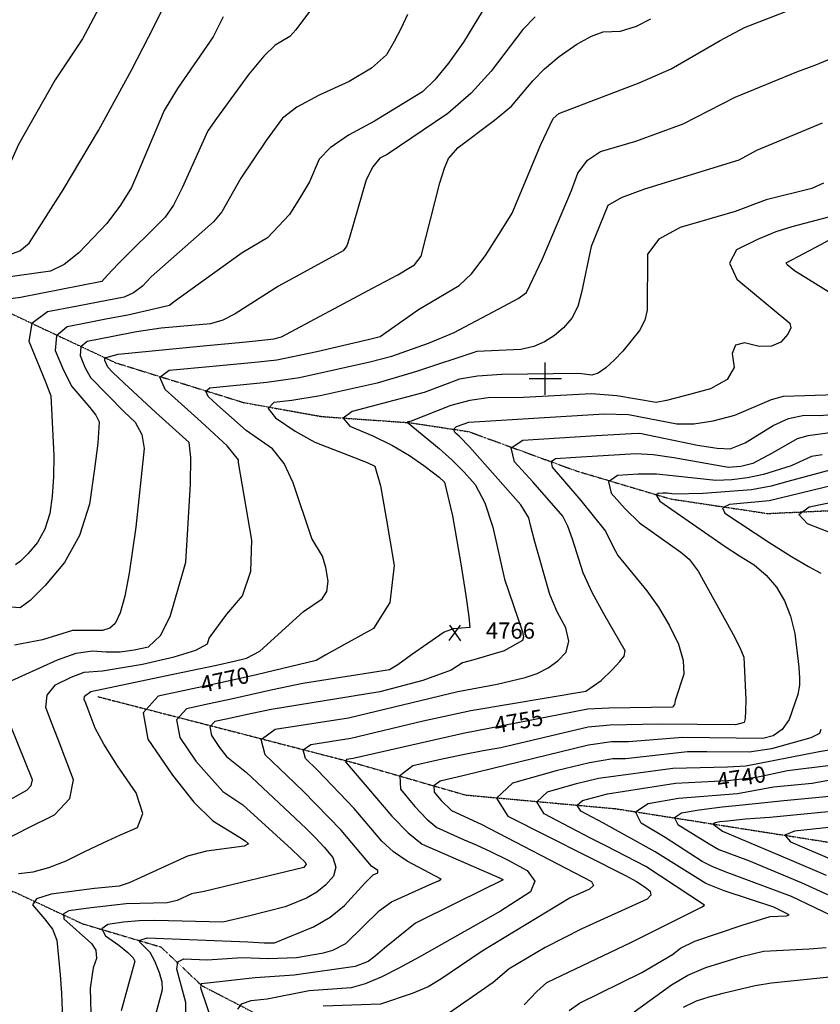
# Model space of a CAD drawing. Extents: x 628375 to 636625, y 7455125 to 7465875.
# Drawn here: x 633190 to 634424, y 7458036 to 7459554 of the extents above; entities that cross this region are included whole.
import ezdxf
from ezdxf.enums import TextEntityAlignment as Align

# ---------------------------------------------------------------- set-up
doc = ezdxf.new("R2010")
doc.units = 0
doc.header["$MEASUREMENT"] = 0
doc.linetypes.add('DIVIDE', pattern=[1.25, 0.5, -0.25, 0, -0.25, 0, -0.25])
doc.linetypes.add('USTATION7', pattern=[2, 1, -0.25, 0.5, -0.25])
for name, color, linetype in [('CE-CONT', 7, 'CONTINUOUS'), ('CE-CONTIN', 7, 'CONTINUOUS'), ('CE-CONTIN-T', 7, 'CONTINUOUS'), ('CE-ELEV', 7, 'CONTINUOUS'), ('CE-GRD', 7, 'CONTINUOUS'), ('CE-WATER', 7, 'CONTINUOUS')]:
    doc.layers.add(name, color=color, linetype=linetype)
doc.styles.get("Standard").update_dxf_attribs({"font": 'txt', "height": 0.2})

msp = doc.modelspace()

# ---------------------------------------------------------------- linework, layer by layer
at = {"layer": 'CE-CONT', "color": 33, "linetype": 'Continuous'}
for points, elevation in [([(632913.1003, 7458812.7571), (632950.7336, 7458895.0316), (632979.0129, 7458951.4942), (633027.6503, 7459035.328), (633040.5488, 7459055.9539), (633048.5833, 7459071.0415), (633051.7539, 7459080.591), (633049.2607, 7459093.9038), (633049.3539, 7459108.4959), (633050.3405, 7459128.3785), (633058.9083, 7459145.8053), (633075.0574, 7459160.7763), (633098.7878, 7459173.2916), (633122.5878, 7459182.3711), (633170.3961, 7459190.2226), (633189.6386, 7459197.1505), (633204.1848, 7459208.7983), (633256.6487, 7459291.2755), (633311.1513, 7459382.6121), (633361.8296, 7459475.7178), (633397.0338, 7459543.7622), (633433.2655, 7459618.5417)], 4797), ([(633993.3641, 7459361.0056), (634012.2869, 7459401.206), (634020.7683, 7459409.0747), (634144.581, 7459456.2943), (634194.1196, 7459477.8929), (634269.7281, 7459521.6252), (634307.3496, 7459541.4505), (634393.7785, 7459574.7112)], 4776), ([(634387.6696, 7459473.3254), (634417.288, 7459484.0446), (634454.4442, 7459499.3357), (634466.9165, 7459506.6478), (634476.963, 7459514.6511), (634494.06, 7459536.5524), (634518.5802, 7459576.5032)], 4773), ([(633503.4941, 7459558.1421), (633487.9992, 7459527.1519), (633432.8195, 7459447.2673), (633412.3046, 7459413.3023), (633369.8219, 7459312.7437), (633362.0935, 7459295.0551), (633345.2553, 7459267.4622), (633324.0477, 7459239.3626), (633280.6789, 7459194.0071), (633257.9682, 7459176.3045), (633237.0013, 7459165.7342), (633159.7533, 7459155.2792), (633111.8153, 7459138.4396)], 4794), ([(633636.62, 7459565.9811), (633615.2523, 7459537.8725), (633606.2496, 7459527.5702), (633583.4932, 7459514.1406), (633565.8385, 7459497.4144), (633542.6992, 7459469.4809), (633492.9872, 7459401.2716), (633479.4348, 7459382.2751), (633440.2093, 7459294.4006), (633426.9714, 7459267.6156), (633414.0916, 7459249.0586), (633341.2603, 7459177.0433), (633324.8768, 7459159.463), (633316.0037, 7459149.981), (633190.6687, 7459125.4727), (633164.7221, 7459121.7756)], 4791), ([(633787.5829, 7459561.691), (633777.9751, 7459540.4818), (633767.2387, 7459519.7267), (633755.3736, 7459499.4257), (633732.1006, 7459478.9248), (633697.4197, 7459458.224), (633651.3309, 7459437.3232), (633617.0666, 7459418.5508), (633594.6267, 7459401.9068), (633569.7842, 7459367.1083)], 4788), ([(633984.416, 7459558.0485), (633965.1691, 7459538.4961), (633916.7689, 7459474.0522), (633885.7996, 7459440.2394)], 4782), ([(633399.3914, 7458948.1548), (633350.6677, 7458993.0569), (633332.6468, 7459010.0328), (633325.731, 7459017.7055), (633320.7532, 7459028.0343), (633321.1091, 7459032.0514), (633341.2136, 7459037.9003), (633467.2691, 7459050.2404), (633538.8799, 7459057.0591), (633563.0082, 7459059.4183), (633581.2303, 7459061.5981), (633593.2451, 7459064.3324), (633733.6369, 7459139.645), (633772.7556, 7459160.1299), (633792.1231, 7459172.2183), (633798.1831, 7459175.4939), (633808.6846, 7459189.0788), (633837.6097, 7459302.2432), (633844.6304, 7459324.7408), (633850.8591, 7459339.3327), (633865.7913, 7459356.5291), (633921.7662, 7459398.7354), (633947.8077, 7459419.9911), (633980.9975, 7459459.0533), (633998.999, 7459477.9857), (634021.5559, 7459496.8941), (634048.6682, 7459515.7786), (634071.2592, 7459528.3567), (634089.3289, 7459534.6285), (634115.9239, 7459536.0698), (634140.5113, 7459543.5534), (634162.8185, 7459554.6996)], 4779), ([(634496.9658, 7459099.2084), (634448.9928, 7459126.0039), (634384.5588, 7459166.4796), (634372.9815, 7459175.614), (634371.6393, 7459178.5987), (634425.9296, 7459207.297), (634494.1122, 7459245.278), (634532.3509, 7459265.2195), (634564.6267, 7459283.8217), (634581.5262, 7459294.708), (634601.8122, 7459313.3275), (634625.4846, 7459339.6803), (634652.5436, 7459373.7664), (634674.7662, 7459404.068), (634704.7026, 7459453.3176), (634744.9963, 7459531.8536), (634761.832, 7459557.1695)], 4761), ([(633187.895, 7458237.0132), (633210.0938, 7458239.9377), (633234.5192, 7458246.6019), (633261.1713, 7458257.0057), (633290.0501, 7458271.1492), (633318.0413, 7458284.3936), (633345.1448, 7458296.7392), (633371.3606, 7458308.1858), (633379.3335, 7458329.7738), (633369.0634, 7458361.5034), (633340.5504, 7458403.3745), (633319.4988, 7458436.6647), (633305.9086, 7458461.3739), (633294.9248, 7458490.2401), (633291.3436, 7458499.5878), (633289.0361, 7458505.5453), (633289.5714, 7458510.5548), (633299.1705, 7458517.7301), (633413.8755, 7458541.8917), (633492.8636, 7458558.59), (633520.1386, 7458564.5765), (633539.2675, 7458568.988), (633560.1137, 7458580.0831), (633627.304, 7458640.9193), (633656.1904, 7458660.5071), (633663.3518, 7458671.9841), (633665.1988, 7458688.078), (633661.7315, 7458708.7887), (633656.4026, 7458726.5844), (633640.1602, 7458753.4308), (633611.3986, 7458839.5804), (633597.3669, 7458869.4161), (633579.1582, 7458891.9955), (633538.8326, 7458920.3658), (633493.6667, 7458960.2655), (633480.0919, 7458972.4051), (633476.5076, 7458980.9689), (633482.9138, 7458985.957), (633570.6183, 7458994.6772), (633620.9349, 7459001.9678), (633729.3556, 7459026.1659), (633763.2352, 7459035.0195), (633820.2028, 7459054.6138), (633859.2945, 7459071.2366), (633936.1867, 7459111.7889), (633957.9709, 7459123.6995), (633970.815, 7459132.7277), (633995.9464, 7459184.6359), (634040.3877, 7459290.3683), (634050.1823, 7459316.8674), (634065.0461, 7459336.8185), (634084.979, 7459350.2215), (634139.5769, 7459366.474), (634212.5486, 7459392.8963), (634292.9187, 7459434.3186), (634387.6696, 7459473.3254)], 4773), ([(633885.7996, 7459440.2394), (633849.7123, 7459409.059), (633756.1437, 7459345.9294), (633744.9857, 7459339.896), (633734.2966, 7459326.7773), (633724.0764, 7459306.5735), (633698.025, 7459217.5229), (633693.7792, 7459204.9678), (633688.5621, 7459197.094), (633588.4514, 7459142.6221), (633521.7766, 7459099.9558), (633502.8435, 7459090.418), (633483.6158, 7459084.7004), (633407.8816, 7459077.7452), (633369.7175, 7459072.2343), (633330.5866, 7459064.5225), (633293.4865, 7459057.4092), (633283.7529, 7459049.0601), (633282.5819, 7459035.8438), (633289.9735, 7459017.7602), (633298.9592, 7459001.8613), (633350.8652, 7458949.1159), (633367.8436, 7458933.1442), (633378.0256, 7458914.2307), (633381.4112, 7458892.3752), (633368.4356, 7458771.262), (633358.5735, 7458700.1485), (633351.7884, 7458664.7943), (633344.5211, 7458638.931), (633336.7716, 7458622.5588), (633328.5399, 7458615.6776), (633317.1854, 7458611.6331), (633285.1076, 7458612.0538), (633270.7668, 7458611.8346), (633224.7687, 7458597.5382), (633181.4465, 7458589.2496)], 4782), ([(633169.535, 7458290.9134), (633201.4681, 7458307.1011), (633243.3335, 7458327.881), (633267.0774, 7458352.6985), (633272.6997, 7458381.5536), (633248.9153, 7458443.997), (633238.8444, 7458470.2053), (633229.9876, 7458493.0713), (633232.0422, 7458512.299), (633245.0083, 7458527.8882), (633268.8859, 7458539.8391), (633288.9199, 7458547.4255), (633317.4573, 7458549.5049), (633378.8031, 7458559.7145), (633427.802, 7458571.0668), (633461.3154, 7458581.6052), (633479.3432, 7458591.3299), (633481.8854, 7458600.2408), (633508.852, 7458637.2343), (633533.2764, 7458665.3168), (633546.1108, 7458703.2595), (633547.3552, 7458751.0623), (633526.9296, 7458870.7349), (633527.195, 7458875.0816), (633509.44, 7458896.346), (633469.4658, 7458933.431), (633443.5792, 7458956.8482), (633413.7595, 7458983.515), (633405.8859, 7459002.3271), (633419.9582, 7459013.2845), (633487.6057, 7459019.1958), (633557.1779, 7459025.9251), (633586.0389, 7459029.2306), (633647.6263, 7459042.1572), (633729.1073, 7459061.1808), (633745.5469, 7459065.0657), (633804.6631, 7459106.8861), (633867.1849, 7459143.6414), (633886.3858, 7459161.6943), (633908.0771, 7459189.7545), (633932.2588, 7459227.8218), (633948.8337, 7459255.2205), (633993.3641, 7459361.0056)], 4776), ([(633569.7842, 7459367.1083), (633530.495, 7459309.2413), (633501.1563, 7459257.1102), (633488.3103, 7459241.9113), (633392.1564, 7459157.0189), (633379.0496, 7459142.9331), (633365.1911, 7459132.5271), (633350.581, 7459125.8008), (633310.3892, 7459117.9467), (633276.0909, 7459111.3785), (633232.3244, 7459103.0496), (633208.1312, 7459085.3025), (633203.5112, 7459058.1371), (633229.1157, 7458995.3051), (633237.511, 7458973.8128), (633242.0646, 7458881.4674), (633241.8395, 7458848.8099), (633239.7617, 7458819.022), (633235.8312, 7458792.1039), (633228.2454, 7458768.3249), (633217.0043, 7458747.6851), (633202.108, 7458730.1846), (633190.7948, 7458718.6655), (633183.0647, 7458713.1279)], 4788), ([(634429.1297, 7459301.3864), (634410.8092, 7459293.2444), (634340.7919, 7459275.8846), (634292.9823, 7459257.7359), (634208.2584, 7459233.3347), (634175.2431, 7459215.014), (634157.8534, 7459191.9243), (634157.0366, 7459105.7305), (634153.647, 7459090.1101), (634145.512, 7459074.1075), (634119.6404, 7459042.6696), (634106.5383, 7459028.9486), (634093.3255, 7459016.5596), (634081.712, 7459008.7477), (634071.6976, 7459005.5128), (634051.7457, 7459008.0049), (633932.9441, 7459006.5116), (633895.6144, 7459004.0958), (633867.561, 7458999.2046), (633813.3487, 7458978.5562), (633702.4506, 7458949.6993), (633688.2935, 7458939.1859), (633698.7705, 7458926.6723), (633733.8816, 7458912.1583), (633764.5542, 7458897.2059), (633790.7881, 7458881.8151), (633812.5835, 7458865.9859), (633827.8475, 7458854.8236), (633836.5801, 7458848.3282), (633844.5419, 7458840.7322), (633857.1256, 7458788.5917), (633869.919, 7458714.5477), (633877.3103, 7458665.5892), (633881.9465, 7458632.9), (633883.8277, 7458616.48), (633858.1452, 7458614.6607), (633843.9578, 7458609.4942), (633793.5562, 7458574.4194), (633772.6056, 7458558.7691), (633760.0552, 7458551.1668), (633626.254, 7458529.9558), (633579.1812, 7458520.33), (633515.8148, 7458505.9625), (633481.955, 7458498.6459), (633446.6442, 7458491.2406), (633431.4387, 7458474.0536), (633436.3385, 7458447.0847), (633461.3437, 7458410.3341), (633502.6931, 7458363.516)], 4767), ([(634436.6523, 7459248.8661), (634380.2266, 7459234.026), (634355.6477, 7459226.5412), (634327.1613, 7459214.7568), (634294.7674, 7459198.6728), (634284.1736, 7459178.1705), (634295.3796, 7459153.2499), (634377.2173, 7459085.4908), (634378.8793, 7459078.358), (634374.2905, 7459068.633), (634363.4509, 7459056.316), (634348.6682, 7459050.0042), (634329.9424, 7459049.6977), (634307.2735, 7459055.3965), (634293.2936, 7459051.8622), (634288.0028, 7459039.0948), (634291.4009, 7459017.0943), (634280.3491, 7458998.8129), (634254.8471, 7458984.2505), (634214.8951, 7458973.4073), (634186.9345, 7458966.4557), (634170.9653, 7458963.3957), (634110.392, 7458973.4511), (634071.3424, 7458976.8626), (633966.5205, 7458970.8505), (633911.9778, 7458970.3521), (633883.6033, 7458966.4262), (633854.3159, 7458958.5393), (633793.0496, 7458934.536), (633787.2848, 7458933.0359), (633836.575, 7458892.6141), (633856.4364, 7458874.5378), (633874.9431, 7458856.0089), (633892.0951, 7458837.0274), (633906.8917, 7458808.7613), (633919.3328, 7458771.2107), (633936.9836, 7458691.2013), (633964.8519, 7458609.654), (633966.4838, 7458602.2901), (633965.0021, 7458596.2765), (633936.7774, 7458580.5936)], 4764), ([(633732.1233, 7458248.5972), (633685.2785, 7458304.1131), (633626.6985, 7458363.9674), (633601.2612, 7458388.2569), (633568.0411, 7458420.1636), (633562.0693, 7458443.9303), (633583.3456, 7458459.5572), (633696.8364, 7458477.0143), (633865.3555, 7458517.8906), (633926.0643, 7458529.0446), (633968.8004, 7458539.3977), (633987.5055, 7458545.6438), (634004.3037, 7458554.2002), (634019.195, 7458565.0669), (634032.1793, 7458578.2439), (634036.366, 7458595.236), (634031.7551, 7458616.0434), (634018.3466, 7458640.666), (634006.806, 7458667.4109), (633983.9172, 7458748.4093), (633977.159, 7458774.1741), (633974.6659, 7458785.7516), (633962.1623, 7458805.4677), (633883.1046, 7458895.2529), (633867.5901, 7458911.1325), (633860.5804, 7458916.9552), (633859.1433, 7458922.1065), (633863.2786, 7458926.5864), (633882.2306, 7458932.9303), (634090.9391, 7458945.7203), (634128.1892, 7458944.7225), (634202.8996, 7458930.5795), (634229.0389, 7458930.478), (634258.8523, 7458934.9716), (634292.3398, 7458944.0604), (634348.8015, 7458968.1584), (634367.4017, 7458973.0965), (634449.0947, 7458975.6007)], 4761), ([(633166.3516, 7458529.7989), (633247.962, 7458566.6333), (633276.5699, 7458576.7061), (633301.6123, 7458580.7488), (633323.0893, 7458578.7614), (633344.6489, 7458579.1142), (633366.2911, 7458581.8072), (633388.0159, 7458586.8405), (633406.452, 7458604.0519), (633421.5995, 7458633.4414), (633441.4909, 7458702.8663), (633445.6971, 7458717.0134), (633453.1229, 7458837.6223), (633453.6012, 7458878.4252), (633450.9836, 7458901.5086), (633399.3914, 7458948.1548)], 4779), ([(633700.3192, 7458445.687), (633811.5507, 7458472.473), (633885.0553, 7458488.4325), (634062.7675, 7458518.1282), (634085.9828, 7458534.756), (634102.9988, 7458551.4111), (634114.8119, 7458563.8683), (634121.4221, 7458572.1277), (634123.0507, 7458580.3804), (634090.5348, 7458637.3503), (634072.5249, 7458670.4226), (634058.4513, 7458700.6779), (634042.113, 7458752.7375), (634034.959, 7458772.8137), (634026.8521, 7458788.3449), (633980.687, 7458841.1772), (633952.6416, 7458872.0372), (633947.4981, 7458893.4708), (633965.2566, 7458905.4779), (634078.5565, 7458912.6086), (634133.0123, 7458915.7064), (634145.9863, 7458915.9938), (634234.8339, 7458897.7633), (634265.2011, 7458892.8876), (634284.9829, 7458891.6977), (634308.3238, 7458901.0929), (634351.456, 7458928.1008), (634375.3189, 7458938.5246), (634399.0048, 7458943.6667), (634422.5137, 7458943.5271), (634441.6806, 7458944.6937)], 4758), ([(634426.8524, 7458882.8798), (634410.7845, 7458880.0639), (634379.1086, 7458865.5283), (634336.4007, 7458852.3542), (634312.0607, 7458847.2914), (634287.6007, 7458844.1527), (634263.0208, 7458842.9379), (634196.1334, 7458850.528), (634171.4641, 7458852.7396), (634143.2791, 7458852.7604), (634111.5786, 7458850.5905), (634097.6466, 7458840.9388), (634101.4833, 7458823.8054), (634123.0885, 7458799.1902), (634145.2737, 7458777.8446), (634209.2997, 7458732.3727), (634221.7867, 7458722.0006), (634235.9865, 7458703.3674), (634289.3535, 7458606.8947), (634300.2625, 7458585.8548), (634306.3192, 7458570.4862), (634309.2491, 7458505.5133), (634308.9799, 7458488.1628), (634308.1808, 7458476.2509), (634306.8519, 7458469.7778), (634293.4768, 7458466.2746), (634174.9152, 7458467.4023)], 4752), ([(634440.9712, 7458859.5323), (634373.9426, 7458841.6355), (634348.3979, 7458834.2666), (634318.1216, 7458828.6994), (634243.3741, 7458822.9698), (634198.718, 7458822.029), (634188.0676, 7458823.5663), (634181.5168, 7458823.5711), (634174.1489, 7458823.0668), (634170.9108, 7458820.8235), (634176.8241, 7458811.1202), (634277.5202, 7458741.5445)], 4749), ([(634478.9041, 7458843.9086), (634345.4632, 7458811.8716), (634284.1261, 7458805.9866), (634273.5405, 7458801.1231), (634277.0693, 7458792.6166), (634346.1076, 7458747.1657), (634379.8598, 7458726.0136), (634406.1324, 7458710.4289), (634424.9255, 7458700.4118)], 4746), ([(634446.4615, 7458759.8208), (634404.1479, 7458776.4629), (634390.9853, 7458790.6085), (634406.9739, 7458802.2577), (634484.9062, 7458818.5769)], 4743), ([(634277.5202, 7458741.5445), (634299.7303, 7458727.1659), (634321.9101, 7458713.266), (634340.8186, 7458697.0138), (634356.4559, 7458678.4091), (634368.8218, 7458657.4521), (634378.2717, 7458633.7717), (634384.8054, 7458607.3681), (634390.8763, 7458555.1995), (634392.1651, 7458538.2432), (634392.2893, 7458527.3721), (634389.6339, 7458513.1117), (634375.9836, 7458474.4225), (634365.1343, 7458459.0639), (634351.6506, 7458449.386), (634335.5327, 7458445.3889), (634212.1499, 7458447.0114), (634128.2781, 7458440.0214), (634102.0545, 7458440.1368), (634066.816, 7458435.2559), (633874.7777, 7458388.1798), (633837.7195, 7458379.8314), (633828.1663, 7458372.5506), (633828.6922, 7458362.5533), (633839.2972, 7458349.8395), (633855.5635, 7458334.2078), (633901.3108, 7458313.3217), (634071.3326, 7458224.6902), (634074.4174, 7458218.9564), (634068.2969, 7458212.8621), (634038.2657, 7458199.5277), (633902.7044, 7458117.491), (633839.082, 7458074.0751), (633819.1854, 7458062.6799), (633794.957, 7458052.0308), (633745.765, 7458035.8549), (633657.7517, 7458032.8536)], 4749), ([(633936.7774, 7458580.5936), (633889.8876, 7458566.3848), (633872.331, 7458561.7626), (633855.1217, 7458550.6262), (633811.4343, 7458534.6843), (633744.9194, 7458517.5479), (633577.1729, 7458490.1038), (633540.7255, 7458482.5299), (633507.9063, 7458475.3267), (633490.4187, 7458471.6593), (633482.8882, 7458463.1474), (633485.3149, 7458449.7912), (633497.6986, 7458431.5906), (633508.6526, 7458417.7948), (633539.2556, 7458392.8062), (633631.3769, 7458306.4967), (633645.3699, 7458292.4837), (633658.9973, 7458277.6286), (633672.259, 7458261.9314), (633677.1319, 7458247.0859), (633673.6159, 7458233.092), (633661.7112, 7458219.9497), (633647.8527, 7458208.6657), (633632.0403, 7458199.2401), (633598.7867, 7458185.8695), (633542.2515, 7458171.6095), (633502.704, 7458162.4467), (633397.7417, 7458164.7493), (633373.5526, 7458164.0504), (633349.4428, 7458162.0243), (633325.4122, 7458158.6709), (633316.1934, 7458151.7031), (633321.7865, 7458141.1209), (633342.1913, 7458126.9243), (633356.5152, 7458115.6724), (633364.7581, 7458107.3654), (633366.92, 7458102.0032), (633346.1348, 7458025.7133)], 4764), ([(633073.9748, 7458295.1151), (633200.4526, 7458365.5282), (633207.5126, 7458372.9074), (633209.1844, 7458381.4873), (633164.0392, 7458493.7594)], 4779), ([(634174.9152, 7458467.4023), (634100.1667, 7458466.0846), (634066.1674, 7458462.7975), (633931.2714, 7458431.1619), (633904.2549, 7458426.5448), (633872.6587, 7458420.3083), (633836.4828, 7458412.4524), (633795.7271, 7458402.9772), (633775.8951, 7458387.8625), (633776.9869, 7458367.1086), (633799.0023, 7458340.7152), (633817.5969, 7458321.1004), (633832.7707, 7458308.2643), (633874.8211, 7458288.8882), (633893.3658, 7458281.6272), (633915.7382, 7458271.3838), (633941.9384, 7458258.1581), (633971.9663, 7458241.9501), (633983.7179, 7458225.6304), (633977.1931, 7458209.199), (633930.7399, 7458179.2441), (633805.5188, 7458108.2682), (633774.4295, 7458091.1007), (633746.723, 7458077.2039), (633722.1965, 7458067.2345), (633700.8499, 7458061.1927), (633635.7059, 7458056.1779), (633571.0424, 7458043.5344), (633546.2057, 7458040.763), (633530.9519, 7458035.6966), (633525.2809, 7458028.335)], 4752), ([(634425.0731, 7458459.3204), (634422.7263, 7458453.3101), (634409.2766, 7458446.3558), (634349.0683, 7458429.6152), (634314.5857, 7458424.417), (634249.1398, 7458424.9531), (634219.5141, 7458424.8991), (634123.5664, 7458414.1026), (634103.9423, 7458414.1889), (634068.3961, 7458407.9743), (634016.9277, 7458395.4588), (633949.5371, 7458376.6424), (633924.6557, 7458353.3402), (633942.2837, 7458325.5521), (634123.895, 7458233.8924), (634140.5637, 7458225.1321), (634153.9749, 7458215.9569), (634161.8467, 7458210.0871), (634162.9818, 7458204.0129)], 4746), ([(633445.6018, 7458022.6387), (633445.9349, 7458038.4248), (633432.0885, 7458089.5671), (633433.3357, 7458100.885), (633442.9199, 7458105.8427), (633478.6361, 7458104.1575), (633532.4273, 7458107.7762), (633572.6949, 7458106.0288), (633616.2881, 7458107.9567), (633658.0165, 7458115.0576), (633672.6499, 7458119.1559), (633692.3467, 7458129.0584), (633744.5796, 7458180.1174), (633763.0673, 7458193.4213), (633825.8012, 7458221.987), (633835.2353, 7458226.0785), (633839.728, 7458228.269), (633787.185, 7458256.3772), (633766.1027, 7458270.7459), (633747.8739, 7458287.1466), (633705.5688, 7458337.6886), (633648.1807, 7458397.2677), (633630.0584, 7458414.6736), (633626.8006, 7458427.6389), (633638.4073, 7458436.1637), (633700.3192, 7458445.687)], 4758), ([(634155.088, 7458247.8742), (634093.1698, 7458280.0984), (634069.9943, 7458291.5542), (634038.45, 7458307.9923), (633998.5367, 7458329.4125), (633986.837, 7458347.8556), (634003.3508, 7458363.3213), (634048.0782, 7458375.8099), (634082.2379, 7458384.1164), (634196.5897, 7458399.547), (634281.2554, 7458401.855), (634309.2708, 7458403.3444), (634422.1972, 7458425.214), (634450.3434, 7458430.01)], 4743), ([(634452.7075, 7458166.9968), (634379.472, 7458201.6753), (634277.611, 7458239.9388), (634257.4171, 7458247.8544), (634242.1593, 7458255.6605), (634184.8261, 7458292.9469), (634148.1362, 7458314.8402), (634139.3855, 7458332.2081), (634158.5737, 7458345.0507), (634205.701, 7458353.368), (634296.4157, 7458360.6473), (634352.0471, 7458371.0979), (634411.3778, 7458376.4885), (634537.9909, 7458399.7672)], 4737), ([(633502.6931, 7458363.516), (633533.873, 7458342.9533), (633608.5283, 7458274.7541), (633621.6692, 7458262.5465), (633629.1055, 7458255.4178), (633631.4737, 7458251.4293), (633627.6502, 7458246.4122), (633474.2456, 7458209.7091), (633454.692, 7458205.8101), (633432.2651, 7458195.6781), (633416.9212, 7458191.9788), (633353.8263, 7458190.5989), (633299.6671, 7458184.3476), (633265.4092, 7458179.7889), (633257.05, 7458174.8693), (633257.3853, 7458167.2767), (633300.3397, 7458129.4035), (633306.9676, 7458118.8044), (633307.7758, 7458106.2772), (633302.7643, 7458091.8219), (633298.0293, 7458060.4653), (633299.6632, 7458002.7521)], 4767), ([(634443.6102, 7458356.2053), (634362.6314, 7458348.9177), (634309.3313, 7458343.2389), (634272.9813, 7458339.3653), (634237.5035, 7458335.0872), (634210.2371, 7458330.2751), (634199.1354, 7458322.8447), (634204.1983, 7458312.7962), (634252.6253, 7458283.0097), (634267.4248, 7458274.0403), (634313.3893, 7458257.4376), (634394.69, 7458223.1298), (634435.3135, 7458205.0054)], 4734), ([(634473.0546, 7458335.7859), (634346.0393, 7458323.7272), (634308.7913, 7458320.813), (634281.1719, 7458317.8233), (634269.306, 7458316.8064), (634261.9005, 7458315.4994), (634258.8853, 7458313.4814), (634273.413, 7458302.6623), (634376.4163, 7458258.9748), (634432.9347, 7458234.5458)], 4731), ([(634552.8634, 7458327.3142), (634480.2524, 7458312.567), (634384.383, 7458302.6033), (634369.5577, 7458296.1696), (634378.1404, 7458286.1323), (634448.901, 7458255.7825), (634466.8401, 7458244.4439), (634502.3046, 7458212.299), (634553.4632, 7458174.3036), (634659.8586, 7458080.8891), (634691.1975, 7458053.6483), (634698.8247, 7458045.972), (634701.0905, 7458042.2584), (634699.439, 7458037.3368), (634684.25, 7458032.5948)], 4728), ([(633395.8742, 7458006.6153), (633409.8536, 7458058.3879), (633409.1964, 7458069.696), (633405.2797, 7458084.2494), (633398.1036, 7458102.0482), (633390.8266, 7458115.6486), (633375.9697, 7458130.2539), (633373.9197, 7458134.1326), (633386.1065, 7458137.9156), (633541.2015, 7458131.9027), (633566.3596, 7458130.1026), (633582.3493, 7458130.1026), (633642.7796, 7458155.1237), (633668.224, 7458170.1374), (633690.1849, 7458187.8434), (633721.7311, 7458222.5661), (633734.4644, 7458234.9849), (633741.816, 7458238.4091), (633741.9727, 7458241.9888), (633732.1233, 7458248.5972)], 4761), ([(633967.7027, 7458034.5911), (633986.9941, 7458055.4528), (634002.5231, 7458069.2606), (634132.9931, 7458131.2223), (634242.1825, 7458185.8632), (634245.3863, 7458188.433), (634155.088, 7458247.8742)], 4743), ([(634162.9818, 7458204.0129), (634157.3804, 7458197.7342), (634056.42, 7458151.7082), (633999.6774, 7458122.8935), (633944.5043, 7458090.2382), (633919.7441, 7458069.2577), (633850.8055, 7458021.2085)], 4746), ([(634136.8345, 7458023.9988), (634194.4848, 7458065.4413), (634219.9077, 7458080.3718), (634247.6598, 7458092.5233), (634302.5453, 7458109.2031), (634336.3215, 7458117.6227), (634406.998, 7458121.2992), (634432.9086, 7458123.0807)], 4737), ([(634453.8512, 7458078.8407), (634348.7775, 7458068.0333), (634323.7827, 7458064.0581), (634273.579, 7458052.2991), (634252.0644, 7458046.3724), (634232.9415, 7458040.4143), (634212.8763, 7458030.8315)], 4734)]:
    msp.add_lwpolyline(points, dxfattribs=dict(at, elevation=elevation))
at = {"layer": 'CE-CONTIN', "color": 1, "linetype": 'Continuous'}
for points, elevation in [([(633315.6601, 7459579.2174), (633286.2996, 7459524.2045), (633244.1001, 7459460.7458), (633187.7007, 7459361.192), (633153.6239, 7459286.1367), (633142.7198, 7459262.3263), (633126.0697, 7459231.8131), (633119.5461, 7459223.4002), (633025.6936, 7459180.9047)], 4800), ([(633902.474, 7459566.065), (633873.707, 7459518.8922), (633850.7184, 7459486.4827), (633829.6905, 7459460.9258), (633810.6235, 7459442.2216), (633736.5544, 7459396.9666), (633696.698, 7459375.4149), (633668.2743, 7459355.8622), (633651.2833, 7459338.3085), (633636.24, 7459303.3728), (633622.828, 7459280.1655), (633605.4891, 7459253.1318), (633571.5406, 7459217.0862)], 4785), ([(634427.2162, 7459393.8855), (634325.8005, 7459351.9101), (634298.5008, 7459336.9179), (634153.0766, 7459292.2894), (634116.8616, 7459279.0722), (634096.7256, 7459266.9757), (634070.5424, 7459203.7012), (634055.9798, 7459132.8051), (634049.9833, 7459111.2197), (634040.7544, 7459093.1664), (634028.293, 7459078.645), (634014.3916, 7459066.5788), (633999.05, 7459056.9679), (633982.2684, 7459049.8121), (633962.4888, 7459045.0525), (633894.3007, 7459041.7824), (633801.198, 7459011.0532), (633740.5485, 7458993.3412), (633652.8973, 7458973.6774), (633609.3438, 7458966.6619), (633581.4163, 7458963.2896), (633572.9302, 7458954.2488), (633583.8856, 7458939.5395), (633614.2823, 7458919.1616), (633644.5248, 7458902.2129), (633725.4015, 7458870.6879), (633737.1773, 7458864.9479), (633745.7427, 7458834.6916), (633754.7831, 7458784.8735), (633766.9953, 7458711.9288), (633760.49, 7458655.2451), (633735.2672, 7458614.8222), (633661.8178, 7458574.335), (633646.7398, 7458565.8466), (633554.5739, 7458543.5865), (633506.5718, 7458532.8865), (633456.0037, 7458521.965), (633402.8697, 7458510.822), (633379.9892, 7458484.9597), (633387.3622, 7458444.3783), (633424.9888, 7458389.0776), (633458.2712, 7458347.1608), (633487.2094, 7458318.628), (633528.4903, 7458293.1004), (633537.2702, 7458287.492), (633542.3643, 7458282.7438), (633535.8746, 7458279.4163)], 4770), ([(633571.5406, 7459217.0862), (633532.4296, 7459193.8759), (633426.1408, 7459117.655), (633420.4785, 7459112.7345), (633356.1385, 7459098.2221), (633325.0145, 7459092.1323), (633293.9368, 7459086.1348), (633262.9055, 7459080.2294), (633246.3967, 7459066.0689), (633244.4106, 7459043.6533), (633256.9472, 7459012.9826), (633270.0016, 7458988.0872), (633297.6642, 7458955.6225), (633307.1925, 7458943.7836), (633312.1589, 7458933.4507), (633310.1783, 7458900.5589), (633305.0039, 7458861.2567), (633297.0402, 7458806.7169), (633281.6703, 7458758.5376), (633258.8945, 7458716.7187), (633228.7125, 7458681.2602), (633205.7904, 7458657.921), (633190.1283, 7458646.701), (633175.7624, 7458648.0257)], 4785), ([(634450.4358, 7458917.8825), (634404.8947, 7458911.8653), (634388.6172, 7458907.4682), (634349.8044, 7458885.23), (634320.0726, 7458869.1925), (634301.462, 7458864.5745), (634282.6675, 7458862.906), (634198.4655, 7458878.0037), (634166.3537, 7458882.6996), (634139.5211, 7458884.3099), (634047.2281, 7458878.3203), (634015.7047, 7458876.3299), (634008.8846, 7458871.7186), (634010.86, 7458863.4871), (634054.9506, 7458812.4403), (634092.9818, 7458765.0845), (634104.9473, 7458741.0891), (634111.9198, 7458727.3265), (634156.5068, 7458673.1441), (634174.7989, 7458647.6828), (634191.0465, 7458620.2579), (634205.2497, 7458590.8692), (634212.7607, 7458565.6265), (634213.5795, 7458544.5299), (634200.511, 7458504.1911), (634199.1894, 7458497.7534), (634196.454, 7458493.5822), (634098.2789, 7458492.0324), (634065.5187, 7458490.3392), (633873.3159, 7458453.0821), (633703.8021, 7458414.3596)], 4755), ([(633703.8021, 7458414.3596), (633693.4691, 7458412.7702), (633692.0757, 7458409.1835), (633763.6245, 7458325.696), (633788.5786, 7458299.8449), (633809.9778, 7458282.3208), (633921.4158, 7458234.1687), (633932.133, 7458229.7751), (633934.9124, 7458227.6111), (633863.2824, 7458192.2378), (633799.7951, 7458160.5063), (633752.0747, 7458121.98), (633737.9287, 7458109.5992), (633726.6768, 7458101.3128), (633706.7141, 7458093.6238), (633612.8474, 7458080.708), (633552.6168, 7458076.3842), (633484.0337, 7458068.8157), (633469.5403, 7458067.3628), (633468.4277, 7458060.8966), (633488.3312, 7458001.8786)], 4755), ([(634036.6193, 7458025.872), (634052.7044, 7458037.4864), (634148.9294, 7458084.6673), (634196.1227, 7458112.5087), (634208.7304, 7458122.1771), (634230.8155, 7458132.885), (634303.418, 7458157.419), (634346.6591, 7458170.6965), (634372.0604, 7458171.8639), (634376.0117, 7458173.3057), (634352.6015, 7458185.4512), (634276.1136, 7458210.417), (634247.4093, 7458221.6684), (634169.6124, 7458270.6162), (634090.04, 7458314.5973), (634054.7897, 7458333.2729), (634049.0182, 7458342.3709), (634057.1645, 7458350.0003), (634096.0798, 7458360.2586), (634200.7804, 7458376.3931), (634281.2345, 7458380.8471), (634325.8869, 7458385.6055), (634373.675, 7458396.2404), (634443.8772, 7458404.7935)], 4740), ([(633535.8746, 7458279.4163), (633477.8159, 7458271.7398), (633448.3463, 7458263.8065), (633358.6105, 7458223.0733), (633343.1942, 7458217.5173), (633304.7597, 7458214.3402), (633238.2565, 7458205.5665), (633215.637, 7458198.3505), (633209.3359, 7458189.0484), (633227.8685, 7458167.5521), (633240.3919, 7458151.1779), (633246.7275, 7458134.3755), (633252.1599, 7458081.0909), (633254.2294, 7458052.7969), (633254.811, 7458026.0086), (633253.0712, 7458012.4302), (633236.8186, 7457969.2344), (633227.0776, 7457941.3695), (633222.0702, 7457924.8818), (633222.8859, 7457914.1019), (633237.6096, 7457887.2457), (633241.1515, 7457878.612), (633176.8382, 7457783.2473)], 4770)]:
    msp.add_lwpolyline(points, dxfattribs=dict(at, elevation=elevation))
at = {"layer": 'CE-ELEV', "color": 10, "linetype": 'Continuous'}
for p, q in [((633851.7908, 7458596.5033, 4766.3212), (633869.4548, 7458620.3049, 4766.3212)), ((633852.498, 7458619.8345, 4766.3212), (633869.218, 7458596.0329, 4766.3212)), ((633860.2676, 7458608.2857, 4766.3212), (633860.2676, 7458608.2857, 4766.3212))]:
    msp.add_line(p, q, dxfattribs=at)
at = {"layer": 'CE-GRD', "color": 15, "linetype": 'Continuous'}
for p, q in [((634000, 7459000, 5000), (634000, 7459024.821, 5000)), ((634000, 7459000, 5000), (633975.102, 7459000, 5000)), ((634000, 7459000, 5000), (634000, 7459000, 5000)), ((634000, 7458975.193, 5000), (634000, 7459000, 5000)), ((634024.887, 7459000, 5000), (634000, 7459000, 5000))]:
    msp.add_line(p, q, dxfattribs=at)
at = {"layer": 'CE-WATER', "color": 134, "linetype": 'DIVIDE'}
for points in [[(633167.2463, 7459104.7558, 4789.476), (633337.4213, 7459024.6242, 4777.69), (633535.5215, 7458963.1212, 4770.4931), (633655.1711, 7458941.786, 4767.2094), (633791.9365, 7458932.1222, 4763.8355), (633881.9024, 7458918.4826, 4759.6966), (634047.1591, 7458858.1561, 4753.1295), (634193.0952, 7458814.7326, 4748.0916), (634342.8886, 7458792.2252, 4743.3682), (634535.0255, 7458801.1467, 4739.6341), (634653.6305, 7458830.8808, 4733.4696), (634784.5878, 7458847.3224, 4727.3055), (634903.116, 7458828.2386, 4723.2568), (635161.1242, 7458808.9354, 4715.2491), (635305.3115, 7458797.9101, 4708.1408), (635483.489, 7458799.6545, 4700.7623), (635634.6846, 7458810.44, 4692.2137), (635851.5562, 7458811.8985, 4682.3157), (636000, 7458796.3062, 4675.8316)], [(633309.8408, 7458509.9403, 4771.943), (633533.3688, 7458452.4467, 4761.0565), (633704.4998, 7458408.0837, 4754.399), (633876.7472, 7458358.3197, 4746.2118), (634109.5558, 7458337.0313, 4737.0793), (634281.1641, 7458309.9901, 4729.8814), (634467.6166, 7458280.676, 4724.4834), (634605.2292, 7458237.4905, 4716.071), (634783.0807, 7458174.8944, 4706.9393), (634969.2828, 7458129.3828, 4696.5924), (635096.2968, 7458070.2413, 4691.8698), (635200.1215, 7457999.8879, 4687.4624), (635404.0787, 7457943.325, 4679.6354), (635644.2218, 7457865.1082, 4667.9396), (635843.4366, 7457797.0793, 4656.8733), (636000, 7457750.9533, 4651.2474)], [(632563.7696, 7458175.0115, 4798.2701), (632706.2707, 7458236.2036, 4791.8349), (632812.5329, 7458285.3045, 4787.7847), (632905.0017, 7458289.6584, 4784.9052), (632992.478, 7458266.574, 4780.4966), (633091.1804, 7458229.2989, 4775.0086), (633180.6861, 7458209.1359, 4771.1399), (633286.5684, 7458159.7013, 4764.6622), (633407.3201, 7458123.9663, 4759.2642), (633470.2177, 7458064.4757, 4754.7664), (633570.0223, 7458012.801, 4749.3687), (633639.3095, 7458010.8922, 4746.3094), (633693.0506, 7457994.16, 4743.2503), (633850.1689, 7457908.6499, 4736.8637), (633917.5602, 7457845.5527, 4731.8261), (634000.5195, 7457811.227, 4727.3278), (634170.1387, 7457806.9108, 4722.694), (634283.031, 7457780.4119, 4719.6804), (634405.1393, 7457748.9492, 4715.3621), (634498.8942, 7457712.8068, 4711.5838), (634584.956, 7457648.5555, 4708.166), (634674.5897, 7457566.751, 4702.1391), (634829.8853, 7457466.6208, 4694.223)]]:
    msp.add_polyline3d(points, dxfattribs=at)

# ---------------------------------------------------------------- texts
at = {"layer": 'CE-CONTIN-T', "linetype": 'USTATION7'}
for s, rotation, p in [('4770', 12.1873238, (633506.5718, 7458532.8865, 4770)), ('4755', 9.6982275, (633959.5311, 7458468.9157, 4755)), ('4740', 8.9028359, (634302.8433, 7458381.9958, 4740))]:
    msp.add_text(s, height=25, rotation=rotation, dxfattribs=at).set_placement(p, align=Align.MIDDLE)
at = {"layer": 'CE-ELEV', "color": 10, "linetype": 'Continuous'}
msp.add_text('4766', height=25, rotation=360, dxfattribs=at).set_placement((633908.4406, 7458611.7292, 4766.3212), align=Align.MIDDLE_LEFT)

doc.saveas('drawing.dxf')
